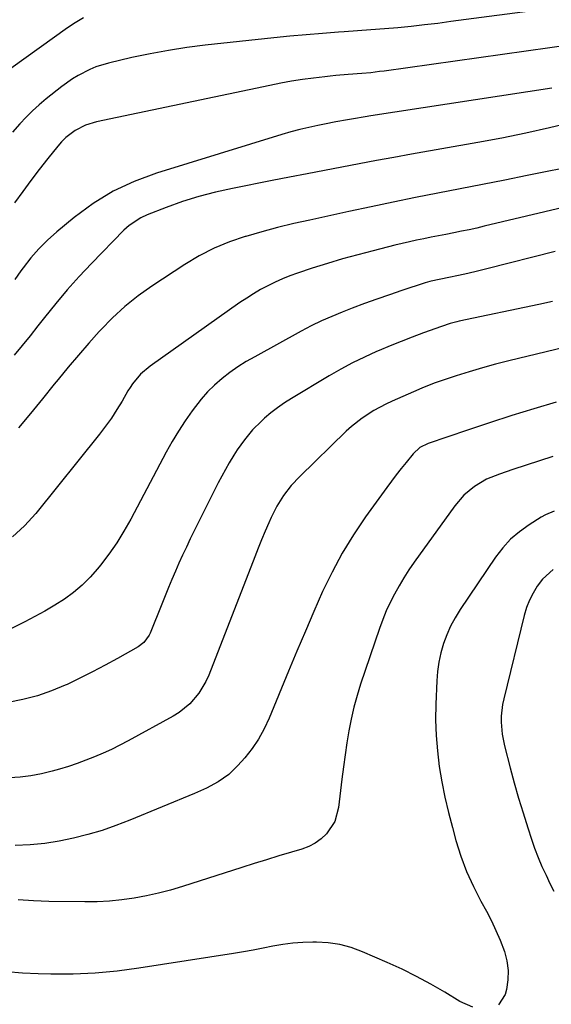
# Model space of a CAD drawing. Units: inches. Extents: x 1830745 to 1836073, y 431623 to 436908.
# Drawn here: x 1834224 to 1834406, y 432973 to 433309 of the extents above; entities that cross this region are included whole.
import ezdxf

# ---------------------------------------------------------------- set-up
doc = ezdxf.new("R2010")
doc.units = ezdxf.units.IN
doc.header["$MEASUREMENT"] = 0
doc.layers.add('7', color=7, linetype='Continuous')
doc.layers.add('8', color=7, linetype='Continuous')

msp = doc.modelspace()

# ---------------------------------------------------------------- linework, layer by layer
at = {"layer": '7', "color": 18}
for points in [[(1834404.28, 433312.8, 1966), (1834371.96, 433308.49, 1966), (1834367.41, 433307.91, 1966), (1834362.85, 433307.37, 1966), (1834358.29, 433306.88, 1966), (1834353.73, 433306.43, 1966), (1834349.16, 433306.03, 1966), (1834344.58, 433305.65, 1966), (1834340.01, 433305.31, 1966), (1834335.43, 433304.99, 1966), (1834333.49, 433304.87, 1966), (1834327.95, 433304.47, 1966), (1834322.4, 433304.03, 1966), (1834316.87, 433303.51, 1966), (1834311.34, 433302.95, 1966), (1834287.91, 433300.43, 1966), (1834281.59, 433299.63, 1966), (1834275.29, 433298.68, 1966), (1834269.04, 433297.5, 1966), (1834262.8, 433296.18, 1966), (1834254.78, 433294.31, 1966), (1834250.47, 433293.02, 1966), (1834248.4, 433292.17, 1966), (1834244.39, 433290.1, 1966), (1834242.47, 433288.93, 1966), (1834238.81, 433286.3, 1966), (1834233.51, 433282.09, 1966), (1834231.12, 433280.08, 1966), (1834228.8, 433278.01, 1966), (1834226.59, 433275.81, 1966), (1834224.45, 433273.54, 1966), (1834221.96, 433270.69, 1966)], [(1834246.21, 433309.76, 1968), (1834243.43, 433308.14, 1968), (1834240.77, 433306.34, 1968), (1834221.41, 433292.49, 1968)], [(1834413.91, 433300.7, 1964), (1834349.08, 433291.61, 1964), (1834347.55, 433291.41, 1964), (1834344.5, 433291.04, 1964), (1834341.44, 433290.75, 1964), (1834336.84, 433290.39, 1964), (1834332.52, 433290.06, 1964), (1834330.67, 433289.87, 1964), (1834328.83, 433289.66, 1964), (1834324.97, 433289.18, 1964), (1834321.2, 433288.67, 1964), (1834317.45, 433288.09, 1964), (1834313.71, 433287.43, 1964), (1834309.98, 433286.69, 1964), (1834250.74, 433274.29, 1964), (1834246.92, 433273.12, 1964), (1834243.38, 433271.27, 1964), (1834240.2, 433268.84, 1964), (1834238.78, 433267.43, 1964), (1834237.45, 433265.93, 1964), (1834234.06, 433261.68, 1964), (1834231.13, 433257.96, 1964), (1834228.25, 433254.19, 1964), (1834225.45, 433250.38, 1964), (1834222.69, 433246.53, 1964)], [(1834406.41, 433285.79, 1962), (1834344.58, 433276.26, 1962), (1834342.58, 433275.94, 1962), (1834338.59, 433275.27, 1962), (1834336.6, 433274.92, 1962), (1834332.62, 433274.19, 1962), (1834328.65, 433273.42, 1962), (1834326.4, 433272.98, 1962), (1834323.3, 433272.33, 1962), (1834320.22, 433271.6, 1962), (1834317.16, 433270.79, 1962), (1834314.12, 433269.9, 1962), (1834271.18, 433256.71, 1962), (1834263.64, 433253.89, 1962), (1834256.4, 433250.53, 1962), (1834249.6, 433246.34, 1962), (1834243.1, 433241.59, 1962), (1834237.1, 433236.65, 1962), (1834233.95, 433233.84, 1962), (1834230.96, 433230.88, 1962), (1834228.2, 433227.7, 1962), (1834225.6, 433224.37, 1962), (1834224.81, 433223.27, 1962), (1834222.73, 433220.37, 1962)], [(1834410.77, 433258.41, 1958), (1834406.05, 433257.45, 1958), (1834398.02, 433255.86, 1958), (1834390.39, 433254.35, 1958), (1834382.76, 433252.85, 1958), (1834375.12, 433251.35, 1958), (1834367.49, 433249.85, 1958), (1834359.86, 433248.33, 1958), (1834352.23, 433246.78, 1958), (1834344.62, 433245.19, 1958), (1834337.01, 433243.57, 1958), (1834323.66, 433240.68, 1958), (1834318.15, 433239.43, 1958), (1834312.66, 433238.09, 1958), (1834307.21, 433236.63, 1958), (1834301.77, 433235.09, 1958), (1834301.58, 433235.03, 1958), (1834296.17, 433233.17, 1958), (1834290.9, 433231, 1958), (1834285.83, 433228.38, 1958), (1834280.92, 433225.46, 1958), (1834269.59, 433218.04, 1958), (1834264.9, 433214.7, 1958), (1834260.4, 433211.14, 1958), (1834256.19, 433207.24, 1958), (1834252.17, 433203.12, 1958), (1834251.67, 433202.57, 1958), (1834248.08, 433198.53, 1958), (1834244.53, 433194.46, 1958), (1834241.04, 433190.33, 1958), (1834237.6, 433186.17, 1958), (1834236.27, 433184.54, 1958), (1834232.19, 433179.55, 1958), (1834228.09, 433174.56, 1958), (1834223.98, 433169.59, 1958)], [(1834418.51, 433246.9, 1956), (1834383.35, 433238.52, 1956), (1834380.75, 433237.92, 1956), (1834378.14, 433237.35, 1956), (1834375.52, 433236.81, 1956), (1834372.9, 433236.29, 1956), (1834370.15, 433235.76, 1956), (1834367.66, 433235.27, 1956), (1834365.17, 433234.78, 1956), (1834362.68, 433234.28, 1956), (1834360.2, 433233.76, 1956), (1834357.72, 433233.21, 1956), (1834355.25, 433232.64, 1956), (1834352.78, 433232.04, 1956), (1834345.33, 433230.19, 1956), (1834340.08, 433228.82, 1956), (1834334.86, 433227.37, 1956), (1834329.67, 433225.81, 1956), (1834324.5, 433224.17, 1956), (1834319.49, 433222.52, 1956), (1834316.87, 433221.59, 1956), (1834314.29, 433220.57, 1956), (1834311.76, 433219.43, 1956), (1834309.26, 433218.21, 1956), (1834306.82, 433216.87, 1956), (1834304.42, 433215.47, 1956), (1834302.08, 433213.97, 1956), (1834299.77, 433212.42, 1956), (1834269.1, 433190.76, 1956), (1834265.8, 433187.96, 1956), (1834263.01, 433184.66, 1956), (1834262.2, 433183.46, 1956), (1834261.44, 433182.23, 1956), (1834259.45, 433178.79, 1956), (1834257.66, 433175.86, 1956), (1834255.79, 433172.99, 1956), (1834253.79, 433170.21, 1956), (1834251.7, 433167.49, 1956), (1834229.91, 433140.37, 1956), (1834226.07, 433136.16, 1956), (1834221.93, 433132.31, 1956)], [(1834407.55, 433229.89, 1954), (1834384.21, 433223.98, 1954), (1834380.97, 433223.18, 1954), (1834377.73, 433222.41, 1954), (1834374.48, 433221.68, 1954), (1834371.23, 433220.98, 1954), (1834365.23, 433219.73, 1954), (1834364.71, 433219.61, 1954), (1834363.93, 433219.4, 1954), (1834363.17, 433219.17, 1954), (1834355.13, 433216.55, 1954), (1834350.87, 433215.13, 1954), (1834346.62, 433213.66, 1954), (1834342.4, 433212.12, 1954), (1834338.2, 433210.53, 1954), (1834334.77, 433209.21, 1954), (1834331.18, 433207.74, 1954), (1834327.64, 433206.18, 1954), (1834324.17, 433204.48, 1954), (1834320.73, 433202.68, 1954), (1834304.82, 433193.95, 1954), (1834301.91, 433192.25, 1954), (1834299.06, 433190.45, 1954), (1834296.31, 433188.51, 1954), (1834293.63, 433186.46, 1954), (1834291.09, 433184.25, 1954), (1834288.68, 433181.92, 1954), (1834286.46, 433179.4, 1954), (1834283.42, 433175.45, 1954), (1834281.03, 433172.01, 1954), (1834278.73, 433168.51, 1954), (1834276.59, 433164.91, 1954), (1834274.55, 433161.26, 1954), (1834262.4, 433138.41, 1954), (1834260.08, 433134.32, 1954), (1834257.62, 433130.33, 1954), (1834254.93, 433126.48, 1954), (1834252.11, 433122.72, 1954), (1834251.1, 433121.45, 1954), (1834248.54, 433118.54, 1954), (1834245.82, 433115.8, 1954), (1834242.85, 433113.34, 1954), (1834239.71, 433111.06, 1954), (1834236.41, 433108.98, 1954), (1834233.06, 433106.98, 1954), (1834229.65, 433105.11, 1954), (1834226.18, 433103.32, 1954), (1834217.1, 433098.83, 1954)], [(1834406.66, 433212.83, 1952), (1834401.95, 433211.77, 1952), (1834374.75, 433206.05, 1952), (1834373.98, 433205.88, 1952), (1834371.7, 433205.28, 1952), (1834368.71, 433204.3, 1952), (1834362.52, 433202.06, 1952), (1834358.71, 433200.64, 1952), (1834354.91, 433199.18, 1952), (1834351.14, 433197.64, 1952), (1834347.38, 433196.06, 1952), (1834346.5, 433195.68, 1952), (1834342.36, 433193.79, 1952), (1834338.27, 433191.8, 1952), (1834334.27, 433189.65, 1952), (1834330.32, 433187.39, 1952), (1834317.43, 433179.68, 1952), (1834315, 433178.14, 1952), (1834312.64, 433176.5, 1952), (1834310.38, 433174.74, 1952), (1834308.18, 433172.88, 1952), (1834307.1, 433171.91, 1952), (1834304.05, 433168.89, 1952), (1834301.32, 433165.58, 1952), (1834298.84, 433162.06, 1952), (1834297.69, 433160.25, 1952), (1834296.12, 433157.66, 1952), (1834294.83, 433155.41, 1952), (1834293.57, 433153.15, 1952), (1834292.36, 433150.86, 1952), (1834291.19, 433148.55, 1952), (1834282.77, 433131.63, 1952), (1834281.44, 433128.89, 1952), (1834280.15, 433126.15, 1952), (1834278.9, 433123.38, 1952), (1834277.69, 433120.59, 1952), (1834276.51, 433117.79, 1952), (1834275.35, 433114.99, 1952), (1834274.2, 433112.18, 1952), (1834273.06, 433109.36, 1952), (1834269.08, 433099.43, 1952), (1834268.75, 433098.72, 1952), (1834266.89, 433096.2, 1952), (1834265.01, 433094.79, 1952), (1834257.92, 433090.82, 1952), (1834253.65, 433088.49, 1952), (1834249.36, 433086.23, 1952), (1834245.02, 433084.05, 1952), (1834240.64, 433081.94, 1952), (1834240.02, 433081.65, 1952), (1834235.3, 433079.67, 1952), (1834230.48, 433077.99, 1952), (1834225.54, 433076.74, 1952), (1834220.51, 433075.78, 1952)], [(1834407.88, 433178.44, 1948), (1834400.29, 433176.16, 1948), (1834392.72, 433173.81, 1948), (1834385.17, 433171.37, 1948), (1834377.65, 433168.88, 1948), (1834364.13, 433164.31, 1948), (1834361.33, 433162.88, 1948), (1834359.03, 433160.73, 1948), (1834356.59, 433157.79, 1948), (1834354.89, 433155.69, 1948), (1834353.21, 433153.57, 1948), (1834351.58, 433151.42, 1948), (1834349.98, 433149.24, 1948), (1834342.73, 433139.2, 1948), (1834338.6, 433133.08, 1948), (1834334.73, 433126.81, 1948), (1834331.26, 433120.31, 1948), (1834328.06, 433113.65, 1948), (1834325.09, 433106.87, 1948), (1834322.15, 433100.07, 1948), (1834319.26, 433093.25, 1948), (1834316.41, 433086.41, 1948), (1834309.78, 433070.32, 1948), (1834308.08, 433066.71, 1948), (1834306.16, 433063.24, 1948), (1834303.91, 433059.97, 1948), (1834301.44, 433056.83, 1948), (1834299.08, 433054.14, 1948), (1834295.92, 433051.07, 1948), (1834292.28, 433048.57, 1948), (1834288.34, 433046.49, 1948), (1834284.28, 433044.66, 1948), (1834262.08, 433035.5, 1948), (1834257.37, 433033.68, 1948), (1834252.61, 433032.02, 1948), (1834247.78, 433030.59, 1948), (1834242.89, 433029.3, 1948), (1834237.95, 433028.31, 1948), (1834232.98, 433027.53, 1948), (1834227.97, 433027.08, 1948), (1834222.93, 433026.85, 1948)], [(1834406.82, 433159.8, 1946), (1834402.25, 433158.31, 1946), (1834397.69, 433156.83, 1946), (1834393.12, 433155.34, 1946), (1834388.55, 433153.84, 1946), (1834384.14, 433152.04, 1946), (1834380.05, 433149.61, 1946), (1834376.4, 433146.58, 1946), (1834373.31, 433142.97, 1946), (1834359.41, 433123.69, 1946), (1834357.59, 433121.06, 1946), (1834355.84, 433118.37, 1946), (1834354.19, 433115.62, 1946), (1834352.63, 433112.82, 1946), (1834351.18, 433109.96, 1946), (1834349.84, 433107.05, 1946), (1834348.64, 433104.08, 1946), (1834347.53, 433101.07, 1946), (1834341.05, 433082.03, 1946), (1834339.81, 433078.08, 1946), (1834338.7, 433074.1, 1946), (1834337.79, 433070.06, 1946), (1834337, 433066, 1946), (1834336.35, 433061.9, 1946), (1834335.73, 433057.8, 1946), (1834335.18, 433053.69, 1946), (1834334.66, 433049.57, 1946), (1834333.52, 433039.8, 1946), (1834332.17, 433035, 1946), (1834329.4, 433030.87, 1946), (1834327.52, 433029.15, 1946), (1834325.51, 433027.67, 1946), (1834323.28, 433026.52, 1946), (1834320.92, 433025.61, 1946), (1834317.36, 433024.56, 1946), (1834313.11, 433023.29, 1946), (1834308.86, 433022, 1946), (1834304.63, 433020.68, 1946), (1834300.4, 433019.34, 1946), (1834280.09, 433012.82, 1946), (1834276.01, 433011.61, 1946), (1834271.91, 433010.52, 1946), (1834267.77, 433009.62, 1946), (1834263.59, 433008.84, 1946), (1834259.38, 433008.26, 1946), (1834255.17, 433007.83, 1946), (1834250.93, 433007.63, 1946), (1834246.69, 433007.58, 1946), (1834234.45, 433007.74, 1946), (1834229.19, 433007.92, 1946), (1834223.94, 433008.22, 1946)], [(1834407.21, 433141.18, 1944), (1834404.27, 433139.84, 1944), (1834402.86, 433139.05, 1944), (1834398.69, 433136.47, 1944), (1834395.41, 433134.13, 1944), (1834392.36, 433131.55, 1944), (1834389.66, 433128.61, 1944), (1834387.2, 433125.42, 1944), (1834375.06, 433107.49, 1944), (1834373.36, 433104.72, 1944), (1834371.81, 433101.87, 1944), (1834370.5, 433098.91, 1944), (1834369.35, 433095.86, 1944), (1834368.47, 433092.73, 1944), (1834367.76, 433089.57, 1944), (1834367.32, 433086.36, 1944), (1834367.06, 433083.12, 1944), (1834366.76, 433075.14, 1944), (1834366.71, 433069.8, 1944), (1834366.86, 433064.47, 1944), (1834367.31, 433059.16, 1944), (1834367.95, 433053.86, 1944), (1834368.84, 433048.59, 1944), (1834369.87, 433043.34, 1944), (1834371.08, 433038.14, 1944), (1834372.43, 433032.97, 1944), (1834373.66, 433028.59, 1944), (1834375.36, 433023.23, 1944), (1834377.31, 433017.97, 1944), (1834379.62, 433012.86, 1944), (1834382.16, 433007.84, 1944), (1834384.09, 433004.35, 1944), (1834385.77, 433001.12, 1944), (1834387.34, 432997.83, 1944), (1834388.75, 432994.48, 1944), (1834390.21, 432990.58, 1944), (1834391.03, 432987.37, 1944), (1834391.48, 432984.13, 1944), (1834391.37, 432980.87, 1944), (1834390.89, 432977.59, 1944), (1834390.49, 432975.9, 1944), (1834388.24, 432972.35, 1944)], [(1834406.95, 433121.21, 1942), (1834403.3, 433117.89, 1942), (1834401.48, 433115.52, 1942), (1834400.06, 433113.16, 1942), (1834398.81, 433110.72, 1942), (1834397.84, 433108.16, 1942), (1834397.04, 433105.52, 1942), (1834390.02, 433077.03, 1942), (1834389.61, 433075.04, 1942), (1834389.16, 433071.01, 1942), (1834389.11, 433068.97, 1942), (1834389.42, 433064.92, 1942), (1834390.21, 433060.94, 1942), (1834392.21, 433053.38, 1942), (1834393.62, 433048.22, 1942), (1834395.08, 433043.07, 1942), (1834396.63, 433037.96, 1942), (1834398.24, 433032.85, 1942), (1834399.47, 433029.05, 1942), (1834400.57, 433025.89, 1942), (1834401.75, 433022.76, 1942), (1834403.07, 433019.69, 1942), (1834404.47, 433016.65, 1942), (1834405.82, 433013.87, 1942), (1834407.15, 433011.2, 1942)], [(1834379.44, 432971.58, 1944), (1834374.95, 432973.52, 1944), (1834369.8, 432976.68, 1944), (1834365.02, 432979.46, 1944), (1834360.17, 432982.11, 1944), (1834355.21, 432984.55, 1944), (1834350.18, 432986.85, 1944), (1834341.64, 432990.54, 1944), (1834337.84, 432991.92, 1944), (1834333.97, 432992.98, 1944), (1834330, 432993.56, 1944), (1834325.96, 432993.82, 1944), (1834324.66, 432993.83, 1944), (1834321.23, 432993.73, 1944), (1834317.82, 432993.48, 1944), (1834314.44, 432993.01, 1944), (1834311.07, 432992.4, 1944), (1834307.7, 432991.7, 1944), (1834304.33, 432991.04, 1944), (1834300.95, 432990.44, 1944), (1834297.55, 432989.89, 1944), (1834265.21, 432984.89, 1944), (1834257.72, 432983.92, 1944), (1834250.21, 432983.22, 1944), (1834242.68, 432982.9, 1944), (1834235.13, 432982.84, 1944), (1834230.72, 432982.92, 1944), (1834225.38, 432983.19, 1944), (1834220.08, 432983.71, 1944)]]:
    msp.add_polyline3d(points, dxfattribs=at)
at = {"layer": '8', "color": 18}
for points in [[(1834413.8, 433274.09, 1960), (1834405.68, 433272.17, 1960), (1834397.54, 433270.36, 1960), (1834389.36, 433268.71, 1960), (1834381.16, 433267.17, 1960), (1834358.41, 433263.14, 1960), (1834352.45, 433262.07, 1960), (1834346.5, 433260.98, 1960), (1834340.55, 433259.87, 1960), (1834334.6, 433258.73, 1960), (1834328.66, 433257.58, 1960), (1834322.72, 433256.43, 1960), (1834316.77, 433255.28, 1960), (1834310.83, 433254.13, 1960), (1834297.24, 433251.5, 1960), (1834291.46, 433250.22, 1960), (1834285.75, 433248.74, 1960), (1834280.12, 433246.95, 1960), (1834274.55, 433244.96, 1960), (1834268.05, 433242.44, 1960), (1834265.86, 433241.43, 1960), (1834261.88, 433238.79, 1960), (1834260.09, 433237.18, 1960), (1834248.99, 433225.78, 1960), (1834244.79, 433221.33, 1960), (1834240.7, 433216.79, 1960), (1834236.76, 433212.11, 1960), (1834232.92, 433207.35, 1960), (1834230.68, 433204.48, 1960), (1834228.01, 433201.12, 1960), (1834225.29, 433197.78, 1960), (1834222.51, 433194.5, 1960)], [(1834423.45, 433200.22, 1950), (1834391.73, 433192.55, 1950), (1834387.19, 433191.39, 1950), (1834382.68, 433190.16, 1950), (1834378.2, 433188.8, 1950), (1834373.74, 433187.37, 1950), (1834366.19, 433184.85, 1950), (1834364.87, 433184.37, 1950), (1834362.26, 433183.31, 1950), (1834360.97, 433182.75, 1950), (1834351.82, 433178.73, 1950), (1834349.69, 433177.73, 1950), (1834345.53, 433175.52, 1950), (1834341.57, 433172.98, 1950), (1834337.89, 433170.07, 1950), (1834336.15, 433168.48, 1950), (1834320.25, 433153.01, 1950), (1834317.31, 433149.87, 1950), (1834314.67, 433146.46, 1950), (1834312.37, 433142.82, 1950), (1834310.44, 433138.97, 1950), (1834309.65, 433137.17, 1950), (1834308.4, 433134.29, 1950), (1834307.18, 433131.39, 1950), (1834305.99, 433128.48, 1950), (1834304.83, 433125.56, 1950), (1834289.09, 433085.11, 1950), (1834288.11, 433082.95, 1950), (1834285.69, 433078.91, 1950), (1834282.6, 433075.32, 1950), (1834278.94, 433072.35, 1950), (1834276.93, 433071.1, 1950), (1834261.49, 433062.59, 1950), (1834258.69, 433061.11, 1950), (1834255.85, 433059.69, 1950), (1834252.97, 433058.37, 1950), (1834250.06, 433057.12, 1950), (1834247.11, 433055.96, 1950), (1834244.14, 433054.87, 1950), (1834241.13, 433053.88, 1950), (1834238.1, 433052.95, 1950), (1834235.53, 433052.21, 1950), (1834231.92, 433051.31, 1950), (1834228.29, 433050.61, 1950), (1834224.6, 433050.18, 1950), (1834220.89, 433049.94, 1950)]]:
    msp.add_polyline3d(points, dxfattribs=at)

doc.saveas('drawing.dxf')
